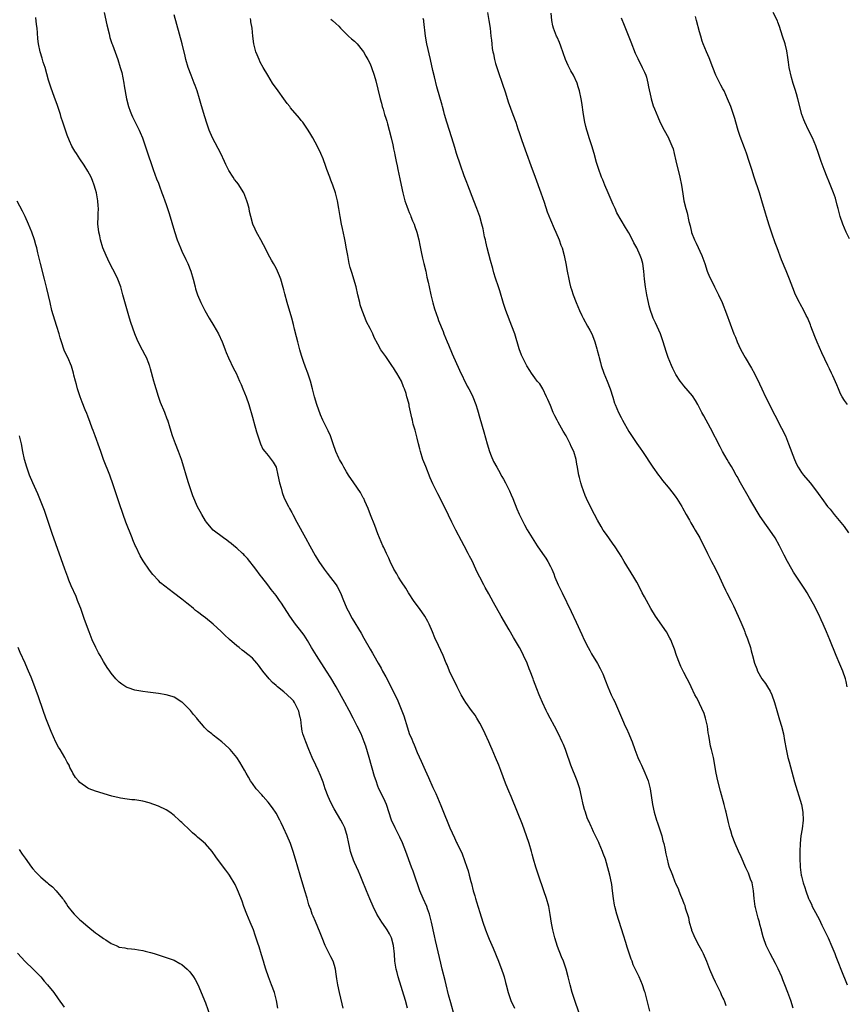
# Model space of a CAD drawing. Units: inches. Extents: x 2598000 to 2601000, y 1491000 to 1494000.
# Drawn here: x 2599530 to 2599740, y 1491610 to 1491861 of the extents above; entities that cross this region are included whole.
import ezdxf

# ---------------------------------------------------------------- set-up
doc = ezdxf.new("R2010")
doc.units = ezdxf.units.IN
doc.header["$MEASUREMENT"] = 0
doc.layers.add('LD25981491_10ft', color=103, linetype='Continuous')

msp = doc.modelspace()

# ---------------------------------------------------------------- linework, layer by layer
at = {"layer": 'LD25981491_10ft'}
for points, elevation in [([(2599551.2, 1491863), (2599551.82, 1491859.82), (2599552.41, 1491857.59), (2599552.63, 1491856.63), (2599553.12, 1491855.12), (2599553.27, 1491854.73), (2599554.64, 1491851), (2599555.29, 1491849), (2599555.68, 1491847.68), (2599556.22, 1491845), (2599556.3, 1491844.3), (2599556.87, 1491841), (2599557.37, 1491839), (2599557.84, 1491837.84), (2599558.12, 1491837), (2599558.42, 1491836.42), (2599559.08, 1491835), (2599560.12, 1491833), (2599560.39, 1491832.39), (2599560.96, 1491831), (2599561.98, 1491827.98), (2599563.69, 1491823), (2599564.56, 1491820.56), (2599565, 1491819.47), (2599565.29, 1491818.71), (2599565.91, 1491817), (2599566.19, 1491816.19), (2599566.65, 1491815), (2599567, 1491814.04), (2599567.74, 1491811.74), (2599569.11, 1491807.11), (2599569.81, 1491805), (2599570.62, 1491803), (2599571, 1491802.16), (2599572.03, 1491800.03), (2599572.49, 1491799), (2599573.29, 1491797), (2599573.9, 1491795), (2599574.35, 1491793), (2599574.49, 1491792.49), (2599574.95, 1491791), (2599575.83, 1491789), (2599576.86, 1491787), (2599577.98, 1491785), (2599579.11, 1491783.11), (2599580.31, 1491781), (2599581.27, 1491779), (2599581.46, 1491778.54), (2599582.02, 1491777), (2599582.26, 1491776.26), (2599582.88, 1491774.88), (2599584.2, 1491772.2), (2599584.84, 1491771), (2599585.73, 1491769), (2599586.08, 1491768.08), (2599586.58, 1491767), (2599587, 1491765.97), (2599587.37, 1491765), (2599588.03, 1491763), (2599589, 1491759.81), (2599589.6, 1491757.6), (2599589.8, 1491757), (2599590.05, 1491756.05), (2599590.38, 1491755), (2599591.06, 1491753), (2599591.65, 1491751.65), (2599592.12, 1491751), (2599593, 1491749.98), (2599593.78, 1491749), (2599594.31, 1491748.31), (2599595.01, 1491747.01), (2599595.48, 1491745), (2599595.92, 1491743), (2599596.29, 1491741.71), (2599596.56, 1491740.56), (2599597.1, 1491739.1), (2599598.16, 1491737), (2599598.47, 1491736.47), (2599599, 1491735.5), (2599599.25, 1491735), (2599600.33, 1491733), (2599602.56, 1491729), (2599603.64, 1491727), (2599605, 1491724.54), (2599605.94, 1491723), (2599607.27, 1491721), (2599608.03, 1491720.03), (2599610.33, 1491717), (2599610.59, 1491716.59), (2599611.44, 1491715), (2599612.21, 1491713), (2599612.46, 1491712.46), (2599613.03, 1491711), (2599613.75, 1491709.75), (2599614.11, 1491709), (2599614.46, 1491708.46), (2599616.69, 1491704.69), (2599617.42, 1491703.42), (2599619, 1491700.6), (2599619.6, 1491699.6), (2599619.93, 1491699), (2599621.05, 1491697), (2599621.79, 1491695.79), (2599622.2, 1491695), (2599623, 1491693.59), (2599623.9, 1491691.9), (2599625.28, 1491689), (2599625.87, 1491687.87), (2599626.21, 1491687), (2599627.6, 1491683.6), (2599628.53, 1491680.53), (2599629, 1491679.11), (2599629.65, 1491677.65), (2599629.9, 1491677), (2599630.24, 1491676.24), (2599631, 1491674.29), (2599632.02, 1491672.02), (2599633, 1491669.73), (2599633.89, 1491667.89), (2599635, 1491665.34), (2599635.76, 1491663.76), (2599637, 1491660.75), (2599637.75, 1491659), (2599639, 1491655.86), (2599639.37, 1491655), (2599640.49, 1491652.49), (2599641, 1491651.3), (2599641.17, 1491651), (2599642.44, 1491648.44), (2599643.68, 1491645), (2599644.04, 1491644.04), (2599644.25, 1491643), (2599644.67, 1491641.33), (2599644.82, 1491640.82), (2599645.28, 1491639), (2599645.69, 1491637.69), (2599645.88, 1491637), (2599646.17, 1491636.17), (2599647, 1491633.41), (2599647.75, 1491631), (2599648.43, 1491629), (2599649, 1491627.51), (2599649.35, 1491626.65), (2599650.37, 1491624.37), (2599651.75, 1491621), (2599652.07, 1491620.07), (2599652.51, 1491619), (2599653, 1491617.5), (2599653.18, 1491617), (2599653.54, 1491615.54), (2599653.69, 1491615), (2599654.17, 1491613), (2599654.88, 1491611), (2599655.83, 1491609)], 10510), ([(2599648.9, 1491863), (2599649.32, 1491861), (2599649.6, 1491859), (2599649.78, 1491857), (2599649.92, 1491855.92), (2599650.01, 1491855), (2599650.17, 1491853.83), (2599650.33, 1491853), (2599650.46, 1491852.46), (2599650.73, 1491851), (2599651, 1491849.98), (2599651.28, 1491849), (2599651.71, 1491847.71), (2599652.69, 1491845), (2599653.5, 1491842.5), (2599654.19, 1491840.19), (2599655.41, 1491837), (2599656.13, 1491835), (2599656.68, 1491833.32), (2599657, 1491832.4), (2599657.69, 1491830.32), (2599658.87, 1491827), (2599659.99, 1491823.99), (2599661.06, 1491821), (2599662.55, 1491817), (2599663.39, 1491814.61), (2599664.18, 1491812.19), (2599665, 1491810.08), (2599665.91, 1491807.91), (2599666.38, 1491807), (2599667.22, 1491805), (2599667.67, 1491803.67), (2599667.94, 1491803), (2599668.51, 1491801), (2599668.6, 1491800.6), (2599668.94, 1491799), (2599669.28, 1491797), (2599669.66, 1491795), (2599669.83, 1491794.17), (2599670.13, 1491793), (2599670.36, 1491792.36), (2599670.75, 1491791), (2599671.53, 1491789), (2599672.4, 1491787), (2599673, 1491785.74), (2599673.38, 1491785), (2599674.48, 1491783), (2599675, 1491782), (2599675.51, 1491781), (2599675.97, 1491779.97), (2599676.28, 1491779), (2599676.81, 1491777.19), (2599676.9, 1491776.9), (2599677.34, 1491775.34), (2599677.42, 1491775), (2599677.77, 1491773.77), (2599677.96, 1491773), (2599678.62, 1491771), (2599679.45, 1491769), (2599680.2, 1491767), (2599680.87, 1491764.87), (2599681.37, 1491763.37), (2599681.51, 1491763), (2599682.36, 1491761), (2599683, 1491759.7), (2599683.38, 1491759), (2599685, 1491756.17), (2599687, 1491753.08), (2599687.85, 1491751.85), (2599688.46, 1491751), (2599691.07, 1491747.07), (2599692.53, 1491745), (2599693, 1491744.44), (2599693.61, 1491743.61), (2599694.1, 1491743), (2599694.51, 1491742.51), (2599695, 1491741.97), (2599696.29, 1491740.29), (2599697, 1491739.38), (2599697.26, 1491739), (2599698.5, 1491737), (2599698.67, 1491736.67), (2599699.64, 1491735), (2599700.48, 1491733.52), (2599700.83, 1491732.83), (2599701.55, 1491731.55), (2599701.92, 1491731), (2599703.05, 1491729), (2599703.72, 1491727.72), (2599704.08, 1491727), (2599705.04, 1491725), (2599705.69, 1491723.69), (2599706.05, 1491723), (2599707, 1491721.28), (2599708.11, 1491719), (2599709, 1491717.1), (2599709.65, 1491715.65), (2599709.96, 1491715), (2599711, 1491713.03), (2599711.68, 1491711.68), (2599712.91, 1491709), (2599713.52, 1491707.52), (2599714.31, 1491705.69), (2599714.58, 1491705), (2599714.68, 1491704.68), (2599715.24, 1491703.24), (2599715.35, 1491703), (2599715.99, 1491701), (2599716.21, 1491700.21), (2599716.5, 1491699), (2599717.03, 1491697), (2599717.59, 1491695.59), (2599717.8, 1491695), (2599718.93, 1491693), (2599719.83, 1491691.83), (2599720.37, 1491691), (2599721, 1491689.89), (2599721.44, 1491689), (2599722.13, 1491687), (2599722.69, 1491685), (2599723.39, 1491682.61), (2599723.89, 1491681), (2599724.39, 1491679), (2599724.7, 1491677.3), (2599725.08, 1491675.08), (2599725.55, 1491673), (2599725.84, 1491671.84), (2599727.27, 1491666.73), (2599728.98, 1491661), (2599729.35, 1491659), (2599729.41, 1491657), (2599729.18, 1491654.82), (2599728.89, 1491653), (2599728.67, 1491651), (2599728.57, 1491649), (2599728.59, 1491648.59), (2599728.58, 1491647), (2599728.64, 1491645.36), (2599728.67, 1491645), (2599728.93, 1491643), (2599729, 1491642.69), (2599729.46, 1491641), (2599729.85, 1491639.85), (2599730.12, 1491639), (2599730.84, 1491637), (2599731, 1491636.63), (2599731.54, 1491635.54), (2599731.77, 1491635), (2599732.6, 1491633.4), (2599733.58, 1491631.58), (2599733.84, 1491631), (2599734.24, 1491630.24), (2599734.84, 1491629), (2599735.79, 1491627), (2599736.78, 1491624.78), (2599737.51, 1491623), (2599737.8, 1491622.2), (2599738.48, 1491620.48), (2599739.04, 1491618.96), (2599740.64, 1491615)], 10460), ([(2599741.29, 1491805.29), (2599740.42, 1491807), (2599739.98, 1491807.98), (2599739.54, 1491809), (2599738.88, 1491811), (2599738.35, 1491813), (2599738.1, 1491813.9), (2599737.66, 1491815.66), (2599737.18, 1491817), (2599736, 1491820), (2599735.56, 1491821), (2599734.77, 1491823), (2599734.04, 1491825), (2599733.38, 1491827), (2599732.71, 1491829), (2599731.82, 1491831), (2599730.79, 1491833), (2599729.84, 1491835), (2599729.6, 1491835.6), (2599729.12, 1491837), (2599728.1, 1491841), (2599727.73, 1491842.27), (2599727.37, 1491843.37), (2599726.9, 1491844.9), (2599726.46, 1491846.46), (2599725.89, 1491849), (2599725.68, 1491850.32), (2599725.54, 1491851.54), (2599725.26, 1491853.26), (2599724.86, 1491855), (2599724.21, 1491857), (2599723.42, 1491859.42), (2599723, 1491860.57), (2599722.87, 1491860.87), (2599721.78, 1491863)], 10420), ([(2599640.5, 1491607), (2599639.57, 1491610.43), (2599639, 1491612.43), (2599638.36, 1491615), (2599638.11, 1491616.11), (2599637.4, 1491619), (2599637, 1491620.53), (2599635.68, 1491626.32), (2599635.45, 1491627.45), (2599634.65, 1491631), (2599634.34, 1491632.34), (2599634.14, 1491633), (2599633.64, 1491634.36), (2599633.43, 1491635), (2599632.52, 1491637), (2599631.67, 1491639), (2599631.49, 1491639.49), (2599630.3, 1491643), (2599629.95, 1491643.95), (2599629.59, 1491645), (2599628.09, 1491649), (2599627.23, 1491651.23), (2599626.62, 1491652.62), (2599625.41, 1491655), (2599624.49, 1491657), (2599623.16, 1491661), (2599622.48, 1491662.48), (2599621.26, 1491665), (2599621, 1491665.69), (2599620.51, 1491667), (2599620.16, 1491668.16), (2599618.78, 1491673), (2599617.9, 1491675.9), (2599617.49, 1491677), (2599616.69, 1491679), (2599615.74, 1491681), (2599614.7, 1491683), (2599613.63, 1491685), (2599612.55, 1491687), (2599610.34, 1491691), (2599609, 1491693.29), (2599607.92, 1491695), (2599605.34, 1491699), (2599604.08, 1491701), (2599603, 1491702.84), (2599602.16, 1491704.16), (2599601, 1491705.75), (2599599.99, 1491707), (2599599.56, 1491707.56), (2599598.56, 1491709), (2599596.38, 1491712.38), (2599595.89, 1491713), (2599595, 1491714.29), (2599593.8, 1491715.8), (2599592.93, 1491717), (2599591.41, 1491719), (2599591, 1491719.51), (2599589.89, 1491721), (2599587.73, 1491723.73), (2599587, 1491724.49), (2599586.76, 1491724.76), (2599586.49, 1491725), (2599585, 1491726.39), (2599584.25, 1491727), (2599583.59, 1491727.59), (2599583, 1491728), (2599582.44, 1491728.44), (2599581.59, 1491729), (2599578.95, 1491731), (2599578.04, 1491732.04), (2599577.24, 1491733), (2599577, 1491733.38), (2599576.07, 1491735), (2599575.7, 1491735.7), (2599575, 1491736.94), (2599573.76, 1491739.76), (2599573.24, 1491741.24), (2599572.65, 1491743), (2599572.06, 1491745), (2599571.51, 1491747), (2599570.87, 1491749), (2599570.13, 1491751), (2599569.36, 1491753), (2599568.62, 1491755), (2599567.98, 1491757), (2599567.37, 1491759), (2599567.27, 1491759.27), (2599566.63, 1491761), (2599565.56, 1491763.56), (2599565.04, 1491765.04), (2599564.46, 1491767), (2599564.11, 1491768.11), (2599563.88, 1491769), (2599563, 1491772.12), (2599562.8, 1491772.8), (2599562.73, 1491773), (2599562.53, 1491773.47), (2599561.93, 1491775), (2599561.62, 1491775.62), (2599560.91, 1491776.91), (2599559.86, 1491779), (2599559.6, 1491779.6), (2599559.02, 1491781), (2599558.47, 1491782.47), (2599557.96, 1491783.96), (2599557.64, 1491785), (2599556.6, 1491788.6), (2599555.96, 1491791), (2599555.39, 1491793), (2599554.65, 1491795), (2599554.13, 1491796.13), (2599552.65, 1491799), (2599552.13, 1491800.13), (2599551.68, 1491801), (2599550.86, 1491803), (2599550.26, 1491805), (2599550.04, 1491806.04), (2599549.81, 1491807), (2599549.74, 1491807.74), (2599549.59, 1491809), (2599549.64, 1491811), (2599549.64, 1491811.64), (2599549.73, 1491813), (2599549.65, 1491813.65), (2599549.6, 1491815), (2599549.5, 1491815.5), (2599549.24, 1491817), (2599549, 1491817.9), (2599548.66, 1491819), (2599548.19, 1491820.19), (2599547.82, 1491821), (2599547, 1491822.57), (2599546.06, 1491824.06), (2599545, 1491825.67), (2599544.09, 1491827), (2599543.66, 1491827.66), (2599542.94, 1491828.94), (2599542.31, 1491830.31), (2599541.75, 1491831.75), (2599541.3, 1491833), (2599540.64, 1491835), (2599540.24, 1491836.24), (2599540.02, 1491837), (2599539.28, 1491839.28), (2599538.44, 1491841.56), (2599537.68, 1491843.68), (2599537.24, 1491845), (2599537, 1491845.77), (2599536.09, 1491849), (2599535.65, 1491850.35), (2599535.36, 1491851.36), (2599534.84, 1491853), (2599534.44, 1491855), (2599534.28, 1491856.28), (2599534.2, 1491857.8), (2599534.07, 1491859), (2599533.95, 1491859.95), (2599533.77, 1491861.77)], 10520), ([(2599673, 1491605.77), (2599671.3, 1491610.7), (2599670.57, 1491613), (2599669.99, 1491615), (2599669.47, 1491617), (2599668.98, 1491619), (2599668.51, 1491620.51), (2599668.32, 1491621), (2599667.83, 1491622.17), (2599666.79, 1491624.79), (2599666.12, 1491627), (2599665.61, 1491629), (2599665.26, 1491630.74), (2599664.92, 1491632.92), (2599664.55, 1491635), (2599664, 1491637), (2599663.32, 1491639), (2599661.92, 1491643), (2599661.25, 1491645), (2599660.66, 1491647), (2599660.3, 1491648.3), (2599660.14, 1491649), (2599659.58, 1491651), (2599658.91, 1491653), (2599657.87, 1491655.87), (2599656.61, 1491659), (2599654.96, 1491663), (2599654.41, 1491664.41), (2599654.14, 1491665), (2599653.57, 1491666.43), (2599652.33, 1491669.67), (2599651.81, 1491671), (2599651, 1491673), (2599650.14, 1491675), (2599649.78, 1491675.78), (2599649.27, 1491677), (2599648.37, 1491679), (2599647.41, 1491681), (2599647, 1491681.76), (2599646.25, 1491683), (2599645.76, 1491683.75), (2599644.86, 1491685), (2599643.45, 1491687), (2599643, 1491687.71), (2599642.51, 1491688.51), (2599642.24, 1491689), (2599641.2, 1491691), (2599639.29, 1491695), (2599638.62, 1491696.62), (2599638.44, 1491697), (2599637.61, 1491699), (2599636.46, 1491701.54), (2599635.53, 1491703.53), (2599634.91, 1491705), (2599634.04, 1491707), (2599633.69, 1491707.69), (2599632.95, 1491709), (2599631.56, 1491711), (2599631, 1491711.74), (2599630.1, 1491713), (2599629, 1491714.68), (2599628.79, 1491715), (2599628.13, 1491716.13), (2599627, 1491717.79), (2599626.26, 1491719), (2599625.8, 1491719.8), (2599625.07, 1491721), (2599624.1, 1491723), (2599623.78, 1491723.78), (2599623.15, 1491725), (2599622.51, 1491726.51), (2599622.26, 1491727), (2599621.41, 1491729), (2599621, 1491730.03), (2599620.18, 1491732.18), (2599619.1, 1491734.9), (2599618.52, 1491736.52), (2599617.64, 1491738.36), (2599617.37, 1491739), (2599617.25, 1491739.25), (2599616.53, 1491740.53), (2599614.81, 1491743), (2599613.49, 1491745), (2599613, 1491745.8), (2599612.31, 1491747), (2599611.85, 1491747.85), (2599611.17, 1491749), (2599611, 1491749.36), (2599610.29, 1491751), (2599609.61, 1491753), (2599608.88, 1491755), (2599608.27, 1491756.27), (2599607.95, 1491757), (2599606.98, 1491758.98), (2599606.38, 1491760.38), (2599605.45, 1491763), (2599604.84, 1491765), (2599604.33, 1491767), (2599603.79, 1491769), (2599603.13, 1491771), (2599602.56, 1491772.56), (2599602.02, 1491773.98), (2599601.66, 1491775), (2599601.52, 1491775.52), (2599601.06, 1491777), (2599600.53, 1491779), (2599600.25, 1491780.25), (2599599.73, 1491782.27), (2599599.45, 1491783.45), (2599599.01, 1491785), (2599597.82, 1491789), (2599597.24, 1491791.24), (2599597, 1491792.25), (2599596.84, 1491792.84), (2599596.19, 1491795), (2599595.87, 1491795.87), (2599595.41, 1491797), (2599595, 1491797.81), (2599594.35, 1491799), (2599593.84, 1491799.84), (2599593, 1491801.39), (2599592.2, 1491803), (2599591.78, 1491803.78), (2599591.17, 1491805), (2599590.38, 1491806.38), (2599590.04, 1491807), (2599589.7, 1491807.7), (2599589.13, 1491809), (2599588.56, 1491811), (2599588.26, 1491812.26), (2599588.12, 1491813), (2599587.84, 1491814.16), (2599587.6, 1491815), (2599586.78, 1491817), (2599585.32, 1491819.32), (2599585, 1491819.71), (2599584.45, 1491820.45), (2599584.07, 1491821), (2599583, 1491822.67), (2599582.88, 1491822.88), (2599582.22, 1491824.22), (2599581.88, 1491825), (2599580.9, 1491827), (2599578.82, 1491831), (2599577.99, 1491833), (2599577.3, 1491835), (2599576.52, 1491837.48), (2599575.83, 1491839.83), (2599575.51, 1491841), (2599574.9, 1491843), (2599574.37, 1491844.37), (2599574.17, 1491845), (2599573.38, 1491847), (2599572.62, 1491849), (2599572.02, 1491851), (2599571.83, 1491851.83), (2599571.03, 1491855), (2599569, 1491862.4)], 10500), ([(2599690.31, 1491608.31), (2599689.69, 1491611), (2599689.12, 1491613), (2599689, 1491613.37), (2599688.43, 1491615), (2599688.03, 1491616.03), (2599687.6, 1491617), (2599686.13, 1491620.13), (2599685.8, 1491621), (2599685.57, 1491621.57), (2599685.06, 1491623.06), (2599684.58, 1491624.58), (2599684.24, 1491625.76), (2599683.66, 1491627.66), (2599681.95, 1491633), (2599681.4, 1491635), (2599681.32, 1491635.32), (2599681.04, 1491637), (2599680.85, 1491639), (2599680.61, 1491640.61), (2599680.58, 1491641), (2599680.11, 1491643), (2599679.88, 1491643.88), (2599679, 1491647), (2599678.47, 1491648.47), (2599678.31, 1491649), (2599677.46, 1491651), (2599677.32, 1491651.32), (2599675.96, 1491654.04), (2599675.51, 1491655), (2599675.38, 1491655.38), (2599674.75, 1491656.75), (2599674.62, 1491657), (2599674.38, 1491657.62), (2599673.9, 1491659), (2599673.72, 1491659.72), (2599673.37, 1491661), (2599672.95, 1491663), (2599672.45, 1491665), (2599671.78, 1491667), (2599670.23, 1491671), (2599669, 1491674.54), (2599668.82, 1491675), (2599668.28, 1491676.27), (2599667.95, 1491677), (2599667.02, 1491679), (2599666.01, 1491681), (2599664.9, 1491683), (2599664.27, 1491684.27), (2599663.87, 1491685), (2599662.94, 1491687), (2599662.39, 1491688.39), (2599662.11, 1491689), (2599661.52, 1491690.48), (2599660.71, 1491692.71), (2599660.58, 1491693), (2599659.82, 1491695), (2599659.55, 1491695.55), (2599659.06, 1491697), (2599658.15, 1491699), (2599657.74, 1491699.74), (2599657.1, 1491701), (2599655.6, 1491703.6), (2599654.44, 1491705.56), (2599652.45, 1491709), (2599650.49, 1491712.49), (2599649.25, 1491714.75), (2599648.35, 1491716.35), (2599648.03, 1491717), (2599647.01, 1491718.99), (2599646.29, 1491720.29), (2599645.99, 1491721), (2599645, 1491723.1), (2599644.33, 1491724.33), (2599644.02, 1491725), (2599643, 1491726.99), (2599642.27, 1491728.27), (2599640.87, 1491731), (2599639.87, 1491733), (2599639, 1491734.81), (2599637, 1491738.82), (2599636.23, 1491740.23), (2599635, 1491742.78), (2599634.33, 1491744.33), (2599633.17, 1491747.17), (2599632.48, 1491749), (2599631.86, 1491751), (2599631.69, 1491751.69), (2599631.34, 1491753), (2599631, 1491754.41), (2599630.45, 1491756.45), (2599630.32, 1491757), (2599630.01, 1491758.01), (2599629.8, 1491759), (2599629.6, 1491759.6), (2599629, 1491762.65), (2599628.92, 1491763), (2599628.5, 1491764.5), (2599628.4, 1491765), (2599628.18, 1491765.82), (2599627.79, 1491767), (2599627.54, 1491767.54), (2599627, 1491768.99), (2599625.8, 1491771), (2599625.48, 1491771.48), (2599625, 1491772.36), (2599624.73, 1491772.73), (2599624.57, 1491773), (2599623, 1491775.26), (2599622.24, 1491776.24), (2599621.77, 1491777), (2599621, 1491778.42), (2599620.07, 1491780.07), (2599619.66, 1491781), (2599619, 1491782.4), (2599618.12, 1491784.12), (2599617.74, 1491785), (2599616.97, 1491787), (2599616.48, 1491788.48), (2599616.34, 1491789), (2599615.86, 1491791), (2599615.43, 1491793), (2599614.88, 1491795), (2599614.39, 1491796.39), (2599613.94, 1491797.94), (2599613.68, 1491799), (2599613.29, 1491801), (2599613, 1491802.69), (2599612.65, 1491804.65), (2599612.43, 1491805.57), (2599611.94, 1491807.94), (2599611.69, 1491809), (2599611.34, 1491811), (2599611.05, 1491813), (2599610.7, 1491815), (2599610.34, 1491816.34), (2599610.19, 1491817), (2599609.48, 1491819), (2599609, 1491820.26), (2599608.7, 1491821), (2599607.94, 1491823), (2599607.71, 1491823.71), (2599607, 1491825.64), (2599606.42, 1491827), (2599605.49, 1491829), (2599605, 1491829.93), (2599604.4, 1491831), (2599603.85, 1491831.85), (2599603.18, 1491833), (2599603, 1491833.28), (2599601.81, 1491835), (2599601.44, 1491835.44), (2599601, 1491836.05), (2599598.71, 1491838.71), (2599598.5, 1491839), (2599597.82, 1491839.82), (2599597.02, 1491841), (2599595.53, 1491843), (2599594.11, 1491845), (2599592.88, 1491847), (2599591.74, 1491849), (2599591, 1491850.37), (2599590.69, 1491851), (2599590.17, 1491852.17), (2599589.85, 1491853), (2599589.66, 1491853.66), (2599589.34, 1491855), (2599589.09, 1491857), (2599588.91, 1491859), (2599588.62, 1491860.62), (2599588.59, 1491861), (2599588.49, 1491861.51)], 10490), ([(2599609, 1491861.34), (2599609.41, 1491861), (2599610.24, 1491860.24), (2599611, 1491859.51), (2599611.49, 1491859), (2599613.5, 1491857), (2599614.27, 1491856.27), (2599615, 1491855.69), (2599615.66, 1491855), (2599617, 1491853.42), (2599617.3, 1491853), (2599617.9, 1491851.9), (2599618.46, 1491851), (2599619, 1491849.88), (2599619.37, 1491849), (2599620.03, 1491847), (2599620.45, 1491845.55), (2599621, 1491843.49), (2599621.57, 1491841), (2599621.89, 1491839.89), (2599622.11, 1491839), (2599622.33, 1491838.33), (2599622.71, 1491837), (2599623, 1491836.09), (2599623.25, 1491835.25), (2599623.4, 1491834.6), (2599623.85, 1491833), (2599624.36, 1491831), (2599624.79, 1491829.21), (2599624.86, 1491828.86), (2599625, 1491828.24), (2599625.2, 1491827.2), (2599625.34, 1491826.66), (2599625.67, 1491825), (2599625.87, 1491823.87), (2599626.06, 1491823), (2599626.54, 1491820.54), (2599626.88, 1491819), (2599627.34, 1491817), (2599627.68, 1491815.68), (2599627.89, 1491815), (2599628.39, 1491813.61), (2599628.68, 1491812.68), (2599629, 1491812), (2599629.28, 1491811.28), (2599629.41, 1491811), (2599629.85, 1491809.85), (2599630.23, 1491809), (2599630.42, 1491808.42), (2599630.93, 1491807), (2599631.39, 1491805), (2599631.65, 1491803.65), (2599632.04, 1491801.96), (2599632.37, 1491800.37), (2599632.74, 1491799), (2599633.21, 1491797), (2599633.49, 1491795.49), (2599633.78, 1491794.22), (2599634.03, 1491793), (2599634.48, 1491791), (2599634.99, 1491788.99), (2599635.45, 1491787.45), (2599636.29, 1491785), (2599636.48, 1491784.48), (2599637.6, 1491781.6), (2599637.82, 1491781), (2599638.65, 1491779), (2599639, 1491778.24), (2599639.96, 1491775.96), (2599641.79, 1491771.79), (2599643.72, 1491767.72), (2599644.18, 1491767), (2599645, 1491765.37), (2599645.21, 1491765), (2599645.97, 1491763), (2599646.36, 1491761.64), (2599647, 1491759.55), (2599648.03, 1491756.03), (2599648.82, 1491753), (2599649.45, 1491751), (2599649.89, 1491749.89), (2599650.5, 1491748.5), (2599651.31, 1491747), (2599651.72, 1491746.28), (2599652.62, 1491744.62), (2599653, 1491743.98), (2599653.54, 1491743), (2599654.56, 1491741), (2599655, 1491740), (2599655.41, 1491739), (2599656.41, 1491736.41), (2599657.03, 1491735.03), (2599658.36, 1491732.36), (2599659.06, 1491731.06), (2599660.31, 1491729), (2599661.61, 1491727), (2599663, 1491725.03), (2599663.81, 1491723.81), (2599664.29, 1491723), (2599665, 1491721.68), (2599665.32, 1491721), (2599665.83, 1491719.83), (2599666.15, 1491719), (2599667, 1491717), (2599667.63, 1491715.63), (2599667.95, 1491715), (2599670.24, 1491710.24), (2599671.52, 1491707.52), (2599673, 1491704.32), (2599673.62, 1491703), (2599674.6, 1491701), (2599675, 1491700.24), (2599675.45, 1491699.45), (2599676.97, 1491696.97), (2599677.68, 1491695.68), (2599678.32, 1491694.32), (2599679, 1491692.5), (2599679.6, 1491691), (2599680.49, 1491689), (2599681, 1491687.95), (2599681.33, 1491687.33), (2599682.39, 1491685), (2599683.38, 1491682.62), (2599684.08, 1491681), (2599684.38, 1491680.38), (2599685, 1491679), (2599685.6, 1491677.6), (2599685.82, 1491677), (2599686.5, 1491675), (2599687, 1491673.63), (2599687.25, 1491673), (2599687.83, 1491671.83), (2599688.2, 1491671), (2599689.1, 1491669.1), (2599689.91, 1491667), (2599690.41, 1491665), (2599691.02, 1491661), (2599691.45, 1491659), (2599692.05, 1491657), (2599692.3, 1491656.3), (2599693.36, 1491653), (2599693.69, 1491651.69), (2599693.9, 1491651), (2599694.17, 1491649.83), (2599694.43, 1491648.43), (2599694.73, 1491647), (2599695, 1491645.88), (2599695.27, 1491645), (2599695.8, 1491643.8), (2599696.09, 1491643), (2599696.75, 1491641.25), (2599696.91, 1491640.91), (2599697, 1491640.65), (2599697.55, 1491639.55), (2599697.7, 1491639), (2599698.13, 1491637.87), (2599698.67, 1491636.67), (2599699, 1491635.74), (2599699.26, 1491635.26), (2599699.39, 1491634.61), (2599700.18, 1491632.18), (2599700.39, 1491631), (2599700.94, 1491629.06), (2599701, 1491628.89), (2599701.57, 1491627.57), (2599701.8, 1491627), (2599702.86, 1491625), (2599703.63, 1491623.63), (2599703.94, 1491623), (2599704.82, 1491621), (2599705.58, 1491619), (2599706.41, 1491617), (2599707, 1491615.76), (2599708.39, 1491613), (2599708.56, 1491612.56), (2599709, 1491611.56), (2599709.18, 1491611.18), (2599709.26, 1491611), (2599709.69, 1491609.69)], 10480), ([(2599726.9, 1491609), (2599726.28, 1491611), (2599725.56, 1491613), (2599724.8, 1491615), (2599724.29, 1491616.29), (2599723.99, 1491617), (2599723.06, 1491619.06), (2599722.4, 1491620.4), (2599721.01, 1491623), (2599720.02, 1491625), (2599719.3, 1491627), (2599719.23, 1491627.23), (2599718.83, 1491628.83), (2599718.81, 1491629), (2599718.39, 1491630.39), (2599718.29, 1491631), (2599717.95, 1491631.95), (2599717.29, 1491634.71), (2599717.21, 1491635), (2599716.93, 1491637), (2599716.76, 1491639), (2599716.51, 1491640.51), (2599716.4, 1491641), (2599716.05, 1491641.95), (2599715.7, 1491643), (2599715.5, 1491643.5), (2599714.86, 1491644.86), (2599714.58, 1491645.42), (2599713.85, 1491647), (2599713.62, 1491647.62), (2599712.94, 1491649.06), (2599712.1, 1491651), (2599711.38, 1491653), (2599711, 1491654.29), (2599710.76, 1491655), (2599710.39, 1491656.39), (2599709.8, 1491659), (2599709.63, 1491659.63), (2599709.31, 1491661), (2599708.39, 1491664.39), (2599707.71, 1491667), (2599707.27, 1491669), (2599706.55, 1491673), (2599706.08, 1491675), (2599705.85, 1491675.85), (2599705.61, 1491677), (2599705.39, 1491678.61), (2599705.26, 1491679.26), (2599705.04, 1491681), (2599704.58, 1491683), (2599704.21, 1491684.21), (2599703, 1491686.79), (2599702.88, 1491687), (2599702.25, 1491688.25), (2599701.82, 1491689), (2599700.87, 1491691), (2599700.25, 1491692.25), (2599699.9, 1491693), (2599699, 1491694.67), (2599698.22, 1491696.22), (2599697.87, 1491697), (2599697.12, 1491699), (2599696.62, 1491700.62), (2599696.47, 1491701), (2599696.1, 1491701.9), (2599695.67, 1491703), (2599695.45, 1491703.45), (2599694.57, 1491705), (2599691.81, 1491709), (2599690.59, 1491711), (2599689.48, 1491713), (2599689, 1491713.93), (2599688.42, 1491715), (2599687.94, 1491715.94), (2599687, 1491717.7), (2599686.25, 1491719), (2599683.81, 1491723), (2599683, 1491724.3), (2599682.61, 1491725), (2599681.32, 1491727), (2599681, 1491727.41), (2599679.9, 1491729), (2599679, 1491730.23), (2599678.48, 1491731), (2599677.9, 1491731.9), (2599677, 1491733.51), (2599676.23, 1491735), (2599675, 1491737.28), (2599674.19, 1491739), (2599673.84, 1491739.84), (2599673.39, 1491741), (2599673, 1491742.21), (2599672.72, 1491743), (2599672.43, 1491744.43), (2599672.26, 1491745), (2599672.09, 1491745.91), (2599671.93, 1491747), (2599671.76, 1491747.76), (2599671.53, 1491749), (2599670.92, 1491751), (2599670.29, 1491752.29), (2599670.03, 1491753), (2599669, 1491755), (2599668.23, 1491756.23), (2599667.82, 1491757), (2599667, 1491758.48), (2599666.69, 1491759), (2599666.1, 1491760.1), (2599665.7, 1491761), (2599665, 1491762.75), (2599664.32, 1491764.32), (2599664.01, 1491765), (2599663.03, 1491767.03), (2599662.25, 1491768.25), (2599661.63, 1491769), (2599661, 1491769.85), (2599660.17, 1491771), (2599659.72, 1491771.72), (2599659, 1491772.9), (2599657.64, 1491775.64), (2599657, 1491777.25), (2599655.88, 1491781), (2599655.18, 1491783), (2599653.62, 1491787), (2599653, 1491788.79), (2599652.05, 1491792.05), (2599651.76, 1491793), (2599651, 1491795.22), (2599650.58, 1491796.58), (2599650.29, 1491797.71), (2599649.73, 1491799.73), (2599648.88, 1491803), (2599648.53, 1491804.53), (2599648.4, 1491805), (2599648.21, 1491805.79), (2599647.8, 1491807.8), (2599647.52, 1491809), (2599647, 1491811), (2599646.24, 1491813), (2599645.45, 1491815), (2599643.95, 1491819), (2599643.67, 1491819.67), (2599643, 1491821.37), (2599642.03, 1491824.03), (2599641.07, 1491827), (2599640.58, 1491828.58), (2599639.88, 1491831), (2599638.61, 1491835), (2599638, 1491837), (2599637.79, 1491837.79), (2599637.43, 1491839), (2599637.35, 1491839.35), (2599636.04, 1491844.04), (2599635.38, 1491846.62), (2599635, 1491848.22), (2599634.42, 1491851), (2599633.48, 1491855), (2599633.11, 1491857), (2599632.72, 1491860.72), (2599632.67, 1491861), (2599632.56, 1491861.44)], 10470), ([(2599740.63, 1491691), (2599740.39, 1491692.39), (2599740.25, 1491693), (2599739.54, 1491695), (2599738.76, 1491696.76), (2599737.84, 1491699), (2599736.25, 1491703), (2599735.43, 1491705), (2599734.56, 1491707), (2599734.07, 1491708.07), (2599733.42, 1491709.42), (2599732.07, 1491712.07), (2599731, 1491714.02), (2599730.44, 1491715), (2599729.9, 1491715.9), (2599729, 1491717.21), (2599727.51, 1491719.51), (2599727, 1491720.25), (2599726.54, 1491721), (2599725.42, 1491723), (2599724.62, 1491724.62), (2599723.42, 1491727), (2599722.28, 1491729), (2599720.94, 1491731), (2599720.12, 1491732.12), (2599718.49, 1491734.49), (2599717.71, 1491735.71), (2599715.79, 1491739), (2599713.5, 1491743), (2599712.62, 1491744.62), (2599712.38, 1491745), (2599711.57, 1491746.43), (2599711.17, 1491747.17), (2599710.42, 1491748.42), (2599710.06, 1491749), (2599708.91, 1491751), (2599708.25, 1491752.25), (2599705.83, 1491757), (2599704.1, 1491760.1), (2599703.62, 1491761), (2599702.6, 1491763), (2599702.02, 1491764.02), (2599701.19, 1491765.19), (2599699, 1491767.8), (2599698.46, 1491768.46), (2599698.08, 1491769), (2599697, 1491770.66), (2599696.81, 1491771), (2599696.2, 1491772.2), (2599695.84, 1491773), (2599695.03, 1491775), (2599694.5, 1491776.5), (2599693.76, 1491779), (2599693.07, 1491781.07), (2599691.81, 1491783.81), (2599691.23, 1491785), (2599691, 1491785.59), (2599690.5, 1491787), (2599690.17, 1491788.17), (2599689.99, 1491789), (2599689.79, 1491789.79), (2599689.58, 1491791), (2599689.47, 1491791.47), (2599689.24, 1491793), (2599689.01, 1491795.01), (2599688.84, 1491797), (2599688.55, 1491799), (2599688.2, 1491800.2), (2599687.91, 1491801), (2599687, 1491802.94), (2599686.26, 1491804.26), (2599685.88, 1491805), (2599685, 1491806.8), (2599684.16, 1491808.16), (2599681.94, 1491811.94), (2599681.48, 1491813), (2599681, 1491814.02), (2599679.68, 1491817), (2599678.84, 1491819), (2599678.32, 1491820.32), (2599678.04, 1491821), (2599677.22, 1491823.22), (2599676.76, 1491824.76), (2599676.14, 1491827), (2599675.53, 1491829), (2599674.9, 1491831), (2599674.48, 1491832.48), (2599674.31, 1491833), (2599674.05, 1491833.95), (2599673.79, 1491835), (2599673.42, 1491837), (2599673, 1491840.01), (2599672.85, 1491841), (2599672.43, 1491843), (2599672.06, 1491844.06), (2599671.78, 1491845), (2599670.84, 1491847), (2599670.15, 1491848.15), (2599669.5, 1491849.5), (2599668.83, 1491851), (2599667.6, 1491854.4), (2599667.32, 1491855.32), (2599666.71, 1491856.71), (2599666.56, 1491857), (2599665.76, 1491859), (2599665.6, 1491859.6), (2599665.32, 1491861), (2599665.15, 1491862.85)], 10450), ([(2599683, 1491861.62), (2599683.77, 1491859.77), (2599685.5, 1491855.5), (2599686.62, 1491852.62), (2599687.25, 1491851.25), (2599688.42, 1491849), (2599689, 1491847.76), (2599689.31, 1491847), (2599689.45, 1491846.55), (2599689.87, 1491845), (2599690.01, 1491844.01), (2599690.6, 1491841.4), (2599690.67, 1491841), (2599691.23, 1491839.23), (2599691.55, 1491838.45), (2599692.36, 1491836.36), (2599693, 1491834.91), (2599694, 1491833), (2599695.08, 1491831.08), (2599695.18, 1491830.82), (2599695.95, 1491829), (2599696.25, 1491828.25), (2599696.54, 1491827), (2599697, 1491825.18), (2599697.97, 1491821), (2599698.38, 1491819), (2599698.74, 1491816.74), (2599699.04, 1491815), (2599699.54, 1491813), (2599699.87, 1491811.87), (2599700.29, 1491809.71), (2599700.59, 1491808.59), (2599700.95, 1491807), (2599701, 1491806.86), (2599701.71, 1491805), (2599702.14, 1491804.14), (2599703.61, 1491801), (2599704.34, 1491799), (2599705, 1491797.05), (2599705.6, 1491795.6), (2599705.87, 1491795), (2599706.85, 1491793), (2599707.85, 1491791), (2599708.76, 1491789), (2599709.86, 1491786.14), (2599711.79, 1491781), (2599712.15, 1491780.15), (2599712.59, 1491779), (2599713, 1491778.09), (2599713.51, 1491777), (2599714.62, 1491775), (2599716.27, 1491772.27), (2599717, 1491770.9), (2599718.3, 1491768.3), (2599718.9, 1491767), (2599719.88, 1491765), (2599722.26, 1491760.26), (2599723.94, 1491757), (2599724.9, 1491755), (2599725.72, 1491753), (2599727.21, 1491749), (2599727.77, 1491747.77), (2599728.17, 1491747), (2599729, 1491745.68), (2599729.52, 1491745), (2599731.23, 1491743), (2599732.87, 1491740.87), (2599733.7, 1491739.7), (2599734.17, 1491739), (2599735.68, 1491737), (2599736.29, 1491736.29), (2599737.33, 1491735), (2599739.89, 1491731.89), (2599741, 1491730.31)], 10440), ([(2599740.77, 1491763), (2599740, 1491764), (2599739.36, 1491765), (2599739, 1491765.72), (2599738.42, 1491767), (2599738.01, 1491768.01), (2599737, 1491770.29), (2599736.67, 1491771), (2599736.12, 1491772.12), (2599735.73, 1491773), (2599734.22, 1491776.22), (2599733, 1491778.93), (2599732.38, 1491780.38), (2599731.41, 1491783), (2599731.31, 1491783.31), (2599730.75, 1491784.75), (2599730.64, 1491785), (2599730.25, 1491785.75), (2599729.64, 1491787), (2599728.67, 1491788.67), (2599728.49, 1491789), (2599727.53, 1491791), (2599726.8, 1491792.8), (2599725.96, 1491795), (2599725.12, 1491797.12), (2599723.96, 1491799.96), (2599722.8, 1491803), (2599722.28, 1491804.28), (2599721.56, 1491806.44), (2599721.25, 1491807.25), (2599720.76, 1491808.76), (2599720.07, 1491811), (2599719.85, 1491811.85), (2599718.92, 1491815), (2599718.29, 1491817), (2599716.99, 1491821), (2599716.36, 1491823), (2599716.02, 1491824.02), (2599715.71, 1491825), (2599715, 1491827.11), (2599714.47, 1491828.47), (2599713.4, 1491831.4), (2599712.91, 1491832.91), (2599712.3, 1491835), (2599711.99, 1491835.99), (2599711.69, 1491837), (2599711, 1491838.99), (2599710.18, 1491841), (2599709.26, 1491843), (2599709, 1491843.51), (2599708.46, 1491844.46), (2599708.18, 1491845), (2599707.19, 1491847), (2599706.39, 1491849), (2599705.45, 1491851.45), (2599704.79, 1491853), (2599703.98, 1491855), (2599703.72, 1491855.72), (2599703.31, 1491857), (2599703, 1491858.11), (2599702.28, 1491861), (2599702.01, 1491862.01)], 10430), ([(2599628.55, 1491609), (2599628.03, 1491611), (2599626.17, 1491617), (2599625.89, 1491618.11), (2599625.65, 1491619), (2599625.53, 1491619.53), (2599625.34, 1491621), (2599625.22, 1491622.78), (2599625, 1491625), (2599624.44, 1491627), (2599623.97, 1491627.97), (2599623.35, 1491629), (2599623, 1491629.53), (2599621.96, 1491631), (2599620.74, 1491633), (2599619.76, 1491635), (2599618.93, 1491636.93), (2599618.06, 1491639), (2599617, 1491641.72), (2599616.47, 1491643), (2599616.02, 1491644.02), (2599615, 1491646.18), (2599614.75, 1491646.75), (2599614.22, 1491648.22), (2599614.03, 1491649), (2599613.76, 1491650.24), (2599613.56, 1491651), (2599613.12, 1491653.12), (2599613, 1491653.55), (2599612.53, 1491655), (2599612.05, 1491656.05), (2599611.54, 1491657), (2599609.85, 1491659.85), (2599609, 1491661.53), (2599608.3, 1491663), (2599607.53, 1491665), (2599607, 1491666.65), (2599606.37, 1491668.37), (2599605.77, 1491669.77), (2599605.17, 1491671), (2599604.24, 1491673), (2599603.38, 1491675), (2599602.57, 1491677), (2599602.36, 1491677.64), (2599601.88, 1491679), (2599601.69, 1491679.69), (2599601.48, 1491681), (2599601.3, 1491682.7), (2599601.23, 1491683), (2599601.17, 1491683.17), (2599601, 1491683.98), (2599600.8, 1491684.8), (2599600.77, 1491685), (2599599.73, 1491687), (2599599.42, 1491687.42), (2599599, 1491687.89), (2599597.84, 1491689), (2599597, 1491689.74), (2599595.4, 1491691), (2599595, 1491691.36), (2599594.09, 1491692.09), (2599593.25, 1491693), (2599591.62, 1491695), (2599591, 1491695.96), (2599590.53, 1491696.53), (2599590.09, 1491697), (2599589, 1491698.28), (2599588.14, 1491699), (2599587.49, 1491699.49), (2599587, 1491699.9), (2599586.36, 1491700.36), (2599585.59, 1491701), (2599585, 1491701.47), (2599583.11, 1491703.11), (2599583, 1491703.25), (2599582.07, 1491704.07), (2599581, 1491705.15), (2599579, 1491706.95), (2599577, 1491708.57), (2599576.43, 1491709), (2599575, 1491710.14), (2599574.51, 1491710.51), (2599573.94, 1491711), (2599573.41, 1491711.41), (2599573, 1491711.77), (2599572.3, 1491712.3), (2599571.45, 1491713), (2599571, 1491713.33), (2599568.86, 1491715), (2599567.79, 1491715.79), (2599566.66, 1491716.66), (2599565.57, 1491717.57), (2599565, 1491718.14), (2599563.62, 1491719.62), (2599562.74, 1491720.74), (2599561.12, 1491723.12), (2599560.39, 1491724.39), (2599559.23, 1491726.77), (2599559.07, 1491727.07), (2599558.48, 1491728.48), (2599558.31, 1491729), (2599556.71, 1491733), (2599555.98, 1491735), (2599555, 1491737.97), (2599554.2, 1491740.2), (2599553.45, 1491742.55), (2599552.61, 1491745), (2599551.01, 1491749), (2599550.31, 1491751), (2599549.99, 1491751.99), (2599548.89, 1491755), (2599548.41, 1491756.41), (2599548.15, 1491757), (2599547.61, 1491758.39), (2599547, 1491760.04), (2599546.72, 1491760.72), (2599546.37, 1491761.63), (2599545.59, 1491763.59), (2599545.08, 1491765), (2599544.41, 1491767), (2599544.13, 1491768.13), (2599543.87, 1491769), (2599543.48, 1491770.52), (2599543.37, 1491771), (2599542.83, 1491772.83), (2599541.88, 1491775), (2599541.57, 1491775.57), (2599541, 1491776.88), (2599540.29, 1491779), (2599539.98, 1491779.98), (2599539.7, 1491781), (2599539.11, 1491782.89), (2599538.56, 1491784.56), (2599537.87, 1491787), (2599537.37, 1491789), (2599536.57, 1491792.57), (2599535.99, 1491795), (2599534.94, 1491799), (2599534.44, 1491801), (2599534.29, 1491801.71), (2599533.98, 1491803), (2599533.74, 1491803.74), (2599533.42, 1491805), (2599532.69, 1491807), (2599531.87, 1491809), (2599531, 1491811), (2599530.35, 1491812.35), (2599529, 1491814.85)], 10530), ([(2599612.12, 1491609), (2599611.84, 1491610.16), (2599611.2, 1491613), (2599610.78, 1491615), (2599610.55, 1491616.55), (2599610.31, 1491617.69), (2599610.14, 1491619), (2599609.91, 1491619.91), (2599609.55, 1491621), (2599609, 1491622.11), (2599608.58, 1491623), (2599608.03, 1491624.03), (2599607.58, 1491625), (2599606.74, 1491627), (2599606.27, 1491628.27), (2599605.7, 1491629.7), (2599605.1, 1491631.1), (2599604.46, 1491632.46), (2599604.24, 1491633), (2599603.84, 1491634.16), (2599603.53, 1491635), (2599603.41, 1491635.4), (2599602.94, 1491637.06), (2599602.37, 1491639), (2599601.13, 1491643), (2599600.55, 1491645), (2599600, 1491647), (2599599.4, 1491649), (2599598.66, 1491651), (2599597.82, 1491653), (2599596.94, 1491655), (2599596.32, 1491656.32), (2599595.97, 1491657), (2599595, 1491658.77), (2599594.13, 1491660.13), (2599593, 1491661.59), (2599591.73, 1491663), (2599591.41, 1491663.41), (2599589.98, 1491665), (2599589, 1491666.36), (2599588.51, 1491667), (2599587.98, 1491667.98), (2599587.36, 1491669), (2599587, 1491669.75), (2599585.81, 1491671.81), (2599584.98, 1491672.98), (2599583.29, 1491675), (2599583, 1491675.32), (2599581.2, 1491677), (2599579, 1491678.65), (2599578.62, 1491679), (2599577.72, 1491679.72), (2599577, 1491680.39), (2599576.7, 1491680.7), (2599576.47, 1491681), (2599575, 1491682.72), (2599574.79, 1491683), (2599573.96, 1491683.96), (2599573.16, 1491685), (2599571.15, 1491687), (2599571, 1491687.13), (2599569, 1491688.34), (2599568.51, 1491688.51), (2599567, 1491689), (2599565, 1491689.33), (2599562.34, 1491689.66), (2599561, 1491689.8), (2599560.01, 1491689.99), (2599559, 1491690.14), (2599557.26, 1491690.74), (2599557, 1491690.82), (2599556.67, 1491691), (2599555.68, 1491691.68), (2599555, 1491692.22), (2599554.19, 1491693), (2599553, 1491694.45), (2599552.6, 1491695), (2599551.94, 1491695.94), (2599551.3, 1491697), (2599551, 1491697.44), (2599550.13, 1491699), (2599549.7, 1491699.7), (2599549.03, 1491701.03), (2599548.13, 1491703), (2599547.32, 1491705), (2599546.17, 1491708.17), (2599545.19, 1491711), (2599544.56, 1491712.56), (2599544.41, 1491713), (2599544, 1491714), (2599542.78, 1491716.78), (2599542.2, 1491718.2), (2599541.89, 1491719), (2599541.14, 1491721), (2599537.91, 1491730.09), (2599536.85, 1491733.15), (2599535.94, 1491735.94), (2599534.25, 1491740.25), (2599533, 1491743.06), (2599532.16, 1491745), (2599531.41, 1491747), (2599530.85, 1491749), (2599530.45, 1491751), (2599530.08, 1491753), (2599529.61, 1491755)], 10540), ([(2599595.49, 1491609), (2599595.14, 1491611), (2599594.69, 1491612.69), (2599594.61, 1491613), (2599593.89, 1491615), (2599593.12, 1491617), (2599592.42, 1491619), (2599592.08, 1491620.08), (2599591.83, 1491621), (2599591.34, 1491622.66), (2599590.67, 1491624.67), (2599590.37, 1491625.63), (2599589.67, 1491627.67), (2599589.25, 1491629), (2599588.44, 1491631), (2599587.99, 1491631.99), (2599587.57, 1491633), (2599586.79, 1491635), (2599586.35, 1491636.35), (2599585.41, 1491638.59), (2599585.21, 1491639.21), (2599584.58, 1491640.58), (2599583.15, 1491643), (2599583, 1491643.22), (2599582.21, 1491644.21), (2599581.34, 1491645.34), (2599579.67, 1491647.67), (2599578.75, 1491649), (2599577, 1491650.98), (2599575.9, 1491651.9), (2599575, 1491652.67), (2599574.81, 1491652.81), (2599574.62, 1491653), (2599573.72, 1491653.72), (2599573, 1491654.44), (2599572.46, 1491655), (2599571.69, 1491655.69), (2599571, 1491656.4), (2599570.67, 1491656.67), (2599570.33, 1491657), (2599569, 1491658.2), (2599567.92, 1491659), (2599567, 1491659.64), (2599565, 1491660.59), (2599562.62, 1491661.38), (2599561, 1491661.8), (2599559.98, 1491662.02), (2599559, 1491662.16), (2599558.2, 1491662.2), (2599557, 1491662.37), (2599555.36, 1491662.64), (2599555, 1491662.68), (2599553.15, 1491663.15), (2599549, 1491664.41), (2599547.38, 1491665), (2599547, 1491665.16), (2599545, 1491666.59), (2599544.61, 1491667), (2599543.88, 1491667.88), (2599543.22, 1491669), (2599543, 1491669.38), (2599542.44, 1491670.44), (2599542.23, 1491671), (2599541.75, 1491671.75), (2599541.16, 1491673), (2599539.95, 1491675), (2599539.57, 1491675.57), (2599538.87, 1491676.87), (2599537.64, 1491679.64), (2599536.31, 1491683), (2599535.59, 1491685), (2599534.46, 1491688.46), (2599533, 1491692.35), (2599532.54, 1491693.46), (2599531.87, 1491695), (2599531.58, 1491695.58), (2599531.02, 1491697), (2599529.77, 1491699.77), (2599529.26, 1491701)], 10550), ([(2599529.52, 1491649.52), (2599530.3, 1491648.3), (2599531, 1491647.28), (2599532.65, 1491645), (2599533, 1491644.55), (2599533.74, 1491643.74), (2599535, 1491642.47), (2599536.76, 1491641), (2599537, 1491640.77), (2599538, 1491640), (2599538.97, 1491639), (2599540.58, 1491637), (2599540.77, 1491636.77), (2599541, 1491636.41), (2599541.59, 1491635.59), (2599541.95, 1491635), (2599543, 1491633.64), (2599543.54, 1491633), (2599545, 1491631.53), (2599545.28, 1491631.28), (2599547, 1491629.84), (2599549, 1491628.28), (2599549.76, 1491627.76), (2599551, 1491626.81), (2599551.56, 1491626.44), (2599553, 1491625.54), (2599554.21, 1491625), (2599554.77, 1491624.77), (2599555, 1491624.62), (2599556.42, 1491624.42), (2599557, 1491624.24), (2599558.17, 1491624.17), (2599559, 1491624.11), (2599559.91, 1491623.91), (2599561, 1491623.77), (2599561.59, 1491623.59), (2599563, 1491623.25), (2599563.9, 1491623), (2599566.24, 1491622.24), (2599567, 1491622), (2599569, 1491621.27), (2599570.47, 1491620.47), (2599571, 1491620.15), (2599572.31, 1491619), (2599573, 1491618.33), (2599573.93, 1491617), (2599574.35, 1491616.35), (2599575.03, 1491615.03), (2599577, 1491610.38), (2599578.19, 1491607)], 10560), ([(2599529.06, 1491623.06), (2599531, 1491620.94), (2599533.1, 1491619), (2599534.99, 1491617), (2599535.91, 1491615.91), (2599536.74, 1491615), (2599538.32, 1491613), (2599539.41, 1491611.41), (2599541, 1491609.26)], 10570)]:
    msp.add_lwpolyline(points, dxfattribs=dict(at, elevation=elevation))

doc.saveas('drawing.dxf')
